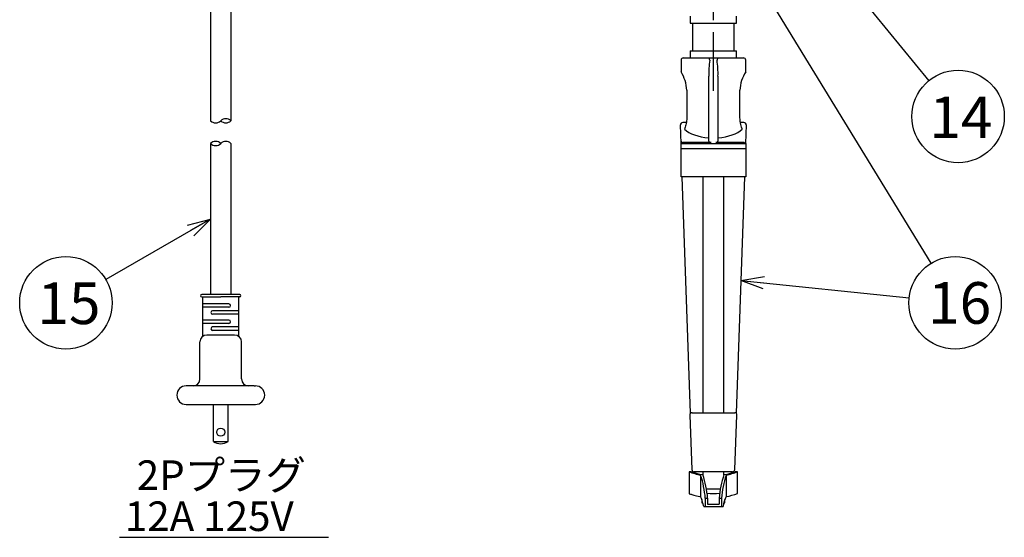
# Model space of a CAD drawing. Units: inches. Extents: x 1503 to 1908, y 84 to 363.
# Drawn here: x 1697 to 1804, y 205 to 260 of the extents above; entities that cross this region are included whole.
import ezdxf

# ---------------------------------------------------------------- set-up
doc = ezdxf.new("R2010")
doc.units = ezdxf.units.IN
doc.header["$LTSCALE"] = 0.2
doc.linetypes.add('CENTER', pattern=[50.8, 31.75, -6.35, 6.35, -6.35])
doc.styles.get("Standard").update_dxf_attribs({"font": 'txt.shx', "bigfont": 'bigfont.shx'})
doc.styles.add('高3.2', font='txt.shx', dxfattribs={"height": 3.2, "bigfont": 'bigfont.shx'})
doc.styles.add('高4.5', font='txt.shx', dxfattribs={"height": 4.5, "bigfont": 'bigfont.shx'})
doc.dimstyles.new('1／4', dxfattribs={"dimtxt": 3, "dimasz": 2.5, "dimexe": 1.25, "dimexo": 0.25, "dimtad": 3, "dimlfac": 4, "dimdsep": 46, "dimtxsty": 'Standard', "dimblk": 'OPEN30', "dimcen": 0, "dimclrt": 4, "dimadec": 1, "dimazin": 2, "dimtfac": 1, "dimtmove": 0, "dimatfit": 0, "dimldrblk": 'OPEN30', "dimfxl": 1, "dimarcsym": 0})
doc.dimstyles.new('1：1', dxfattribs={"dimtxt": 3, "dimasz": 2.5, "dimexe": 1.25, "dimexo": 0.25, "dimtad": 3, "dimdsep": 46, "dimtxsty": 'Standard', "dimblk": 'OPEN30', "dimcen": 0, "dimclrt": 4, "dimadec": 1, "dimazin": 2, "dimtfac": 1, "dimtmove": 0, "dimatfit": 0, "dimldrblk": 'OPEN30', "dimfxl": 1, "dimarcsym": 0})

# ---------------------------------------------------------------- blocks, each defined once
blk = doc.blocks.new('_Open30')
at = {"color": 0, "linetype": 'ByBlock', "lineweight": -2}
for p, q in [((-1, 0.267949), (0, 0)), ((0, 0), (-1, -0.267949)), ((0, 0), (-1, 0))]:
    blk.add_line(p, q, dxfattribs=at)

msp = doc.modelspace()

# ---------------------------------------------------------------- linework, layer by layer
at = {"color": 7, "linetype": 'CENTER'}
msp.add_line((1772.4243, 252.8079), (1772.4243, 322.9329), dxfattribs=at)
at = {"color": 3}
for p, q in [((1718.0615, 263.2885), (1718.0615, 249.5638)), ((1720.2615, 263.2885), (1720.2615, 249.5638)), ((1769.9243, 260.8704), (1769.9243, 260.1204)), ((1774.9243, 260.1204), (1774.9243, 260.8704)), ((1769.9243, 260.1204), (1774.9243, 260.1204)), ((1770.1743, 260.1204), (1770.1743, 257.1204)), ((1774.6743, 257.1204), (1774.6743, 260.1204)), ((1769.9243, 257.1204), (1769.9243, 256.3704)), ((1769.9243, 257.1204), (1774.9243, 257.1204)), ((1774.9243, 256.3704), (1774.9243, 257.1204)), ((1768.9243, 256.1204), (1768.9243, 254.8579)), ((1769.1743, 256.3704), (1775.6743, 256.3704)), ((1775.9243, 254.8621), (1775.9243, 256.1204)), ((1771.9243, 247.3469), (1771.9243, 254.3765)), ((1772.9243, 254.3765), (1772.9243, 247.3469)), ((1769.552, 252.8704), (1769.552, 249.8704)), ((1775.2966, 249.8704), (1775.2966, 252.8704)), ((1768.9404, 247.1204), (1768.8708, 249.1116)), ((1769.5014, 249.3704), (1769.1207, 249.3704)), ((1775.7279, 249.3704), (1775.3413, 249.3704)), ((1775.9778, 249.1116), (1775.9082, 247.1204)), ((1718.0615, 247.1084), (1718.0615, 230.7708)), ((1720.2615, 247.1084), (1720.2615, 230.7708)), ((1772.1743, 247.214), (1769.1951, 247.214)), ((1775.6535, 247.214), (1772.6743, 247.214)), ((1769.9597, 217.9357), (1769.067, 243.4954)), ((1775.7816, 243.4954), (1774.8889, 217.9357)), ((1721.224, 230.7708), (1717.099, 230.7708)), ((1717.224, 226.2549), (1717.224, 230.5208)), ((1721.099, 226.2549), (1721.099, 230.5208)), ((1720.6615, 226.3958), (1717.6615, 226.3958)), ((1716.9115, 221.6458), (1716.9115, 225.6458)), ((1721.4115, 221.6458), (1721.4115, 225.6458)), ((1722.7865, 220.8958), (1715.4115, 220.8958)), ((1722.7865, 220.8958), (1722.9115, 220.8958)), ((1715.4115, 218.8958), (1722.9115, 218.8958)), ((1769.872, 217.7356), (1770.1024, 211.8606)), ((1770.1218, 217.9954), (1774.7268, 217.9954)), ((1774.7462, 211.8606), (1774.9766, 217.7356)), ((1774.4964, 211.6204), (1770.3522, 211.6204))]:
    msp.add_line(p, q, dxfattribs=at)
at = {"color": 7}
for p, q in [((1768.9243, 247.1204), (1775.9243, 247.1204)), ((1768.9243, 243.4954), (1768.9243, 247.1204)), ((1775.9243, 247.1204), (1775.9243, 243.4954)), ((1775.9243, 246.5454), (1768.9243, 246.5454)), ((1775.9243, 243.4954), (1768.9243, 243.4954)), ((1771.2993, 243.4954), (1771.2993, 217.9954)), ((1773.5493, 217.9954), (1773.5493, 243.4954)), ((1717.099, 230.5208), (1719.1615, 230.5208)), ((1721.224, 230.5208), (1719.1615, 230.5208)), ((1720.0365, 229.7708), (1717.224, 229.7708)), ((1720.0365, 229.3958), (1717.224, 229.3958)), ((1721.099, 229.0208), (1718.2865, 229.0208)), ((1720.0365, 228.0208), (1717.224, 228.0208)), ((1721.099, 228.6458), (1718.2865, 228.6458)), ((1720.0365, 227.6458), (1717.224, 227.6458)), ((1721.099, 227.2708), (1718.2865, 227.2708)), ((1721.099, 226.8958), (1718.2865, 226.8958)), ((1718.374, 214.8958), (1718.374, 218.8958)), ((1719.949, 214.8958), (1719.949, 218.8958)), ((1718.374, 214.8958), (1719.949, 214.8958)), ((1770.0642, 211.6204), (1769.7993, 211.6204)), ((1769.7993, 211.6204), (1769.7993, 209.2452)), ((1771.0493, 211.2571), (1771.0493, 208.9286)), ((1771.2993, 211.6204), (1771.2993, 211.2631)), ((1773.5493, 211.2631), (1773.5493, 211.6204)), ((1773.7993, 211.2571), (1773.7993, 208.9286)), ((1775.0493, 211.6204), (1774.7844, 211.6204)), ((1775.0493, 209.2452), (1775.0493, 211.6204)), ((1773.1763, 209.7454), (1771.6723, 209.7454)), ((1771.5493, 208.7454), (1771.5493, 207.8704)), ((1771.5493, 208.7454), (1771.8019, 208.7454)), ((1771.8019, 208.7454), (1771.8019, 208.1204)), ((1773.0467, 208.7454), (1773.2993, 208.7454)), ((1773.0467, 208.7454), (1773.0467, 208.1204)), ((1773.2993, 208.7454), (1773.2993, 207.8704)), ((1771.1743, 208.6251), (1771.1743, 208.2454)), ((1771.1743, 208.2454), (1771.2883, 208.2454)), ((1771.3773, 207.8704), (1773.4713, 207.8704)), ((1771.8019, 208.1204), (1773.0467, 208.1204)), ((1773.5603, 208.2454), (1773.6743, 208.2454)), ((1773.6743, 208.2454), (1773.6743, 208.6251))]:
    msp.add_line(p, q, dxfattribs=at)
msp.add_line((1708.2305, 204.5253), (1730.8031, 204.5253))
for centre, radius in [((1798.8801, 250.0337), 5), ((1702.4234, 229.8852), 5), ((1798.5558, 229.8852), 5), ((1719.1615, 215.8958), 0.4375)]:
    msp.add_circle(centre, radius, dxfattribs=at)
at = {"color": 3}
for centre, radius, start, end in [((1769.1743, 256.1204), 0.25, 90, 180), ((1786.5762, 254.4068), 14.6519, 173.283615, 180.118504), ((1772.64, 256.6979), 0.7846, 204.669598, 214.601232), ((1771.8335, 256.1454), 0.193, 352.536568, 33.627162), ((1773.0149, 256.1454), 0.1928, 146.134399, 187.460063), ((1761.9216, 254.6171), 11.0054, 358.747066, 7.850815), ((1771.9188, 256.8831), 1.1284, 326.046912, 332.977204), ((1775.6743, 256.1204), 0.25, 0, 90), ((1765.6008, 252.7153), 3.9543, 2.247521, 32.808344), ((1779.2945, 252.7052), 4.0013, 147.380469, 177.634408), ((1769.1207, 249.1204), 0.25, 89.491093, 182.000326), ((1775.7279, 249.1204), 0.25, 357.999674, 90.339752), ((1769.1818, 247.3704), 0.25, 182.000326, 238.037339), ((1769.197, 246.9906), 0.2234, 90.502355, 131.350602), ((1769.1818, 247.3704), 0.25, 238.037339, 270), ((1772.0611, 247.3754), 0.1398, 191.795879, 254.462276), ((1772.1702, 247.6273), 0.4134, 249.233963, 270.56288), ((1772.6784, 247.6273), 0.4134, 269.436393, 290.766764), ((1772.7889, 247.3742), 0.1382, 285.138345, 348.604168), ((1775.6516, 246.9906), 0.2234, 48.649602, 89.49708), ((1775.6668, 247.3704), 0.25, 270, 301.962661), ((1775.6668, 247.3704), 0.25, 301.962661, 357.999674), ((1717.099, 230.6458), 0.125, 90, 270), ((1721.224, 230.6458), 0.125, 270, 90), ((1717.6615, 225.6458), 0.75, 90, 180), ((1720.6615, 225.6458), 0.75, 0, 90), ((1716.1615, 221.6458), 0.75, 270, 0), ((1722.1615, 221.6458), 0.75, 180, 270), ((1715.4115, 219.8958), 1, 90, 270), ((1722.9115, 219.8958), 1, 270, 90), ((1770.1218, 217.7454), 0.25, 90, 182.245743), ((1774.7268, 217.7454), 0.25, 357.754257, 90), ((1770.3522, 211.8704), 0.25, 182.245743, 270), ((1774.4964, 211.8704), 0.25, 270, 357.754257)]:
    msp.add_arc(centre, radius, start, end, dxfattribs=at)
for centre, start, end in [((1718.6115, 250.1413), 226.397181, 313.602819), ((1719.7115, 248.9863), 46.397181, 133.602819), ((1719.7115, 250.1413), 226.397181, 313.602819), ((1718.6115, 246.5309), 46.397181, 133.602819), ((1718.6115, 247.6859), 226.397181, 313.602819), ((1719.7115, 246.5309), 46.397181, 133.602819)]:
    msp.add_arc(centre, 0.7975, start, end)
at = {"color": 7}
for centre, radius, start, end in [((1718.2865, 228.8333), 0.1875, 90, 270), ((1720.0365, 229.5833), 0.1875, 270, 90), ((1720.0365, 227.8333), 0.1875, 270, 90), ((1718.2865, 227.0833), 0.1875, 90, 270), ((1719.1615, 216.0111), 1.3653, 234.774844, 305.225156), ((1772.6908, 219.2369), 8.1469, 249.211835, 258.376393), ((1772.5074, 218.5797), 7.3757, 250.655529, 260.416526), ((1760.8746, 207.926), 10.7061, 4.389309, 18.127808), ((1761.5676, 207.9919), 10.262, 4.210746, 18.846732), ((1783.2811, 207.9919), 10.2621, 161.153287, 175.789245), ((1783.974, 207.926), 10.7061, 161.872136, 175.610716), ((1772.3773, 218.4399), 7.2319, 279.486145, 289.441802), ((1772.0989, 219.4397), 8.3574, 281.73927, 290.672496), ((1772.439, 216.6537), 7.3876, 264.617744, 275.150094), ((1778.3168, 206.9486), 4.9324, 156.332493, 169.229508), ((1772.1031, 218.2525), 9.4769, 280.31031, 288.112231)]:
    msp.add_arc(centre, radius, start, end, dxfattribs=at)
at = {"color": 3}
for start_param, end_param in [(3.6143552, 4.56904141), (4.85573655, 5.81042276)]:
    msp.add_ellipse((1772.4243, 249.4589), major_axis=(3.5, 0), ratio=0.5, start_param=start_param, end_param=end_param, dxfattribs=at)
at = {"color": 7}
msp.add_ellipse((1770.7254, 201.1942), major_axis=(0, 8.0511), ratio=0.1448674, start_param=5.69009369, end_param=6.00175162, dxfattribs=at)
at = {"color": 3}
for points, knots in [([(1769.552, 249.8704), (1769.552, 249.8568), (1769.5511, 249.655), (1769.5041, 249.2621), (1769.392, 248.8833), (1769.3221, 248.6987), (1769.3082, 248.662)], [0, 0, 0, 0, 0.03074038, 0.4585489, 0.89233876, 1, 1, 1, 1]), ([(1775.5404, 248.662), (1775.5344, 248.6778), (1775.4566, 248.8809), (1775.3299, 249.2749), (1775.3064, 249.6951), (1775.2966, 249.8704)], [0, 0, 0, 0, 0.0467389, 0.60225703, 1, 1, 1, 1])]:
    msp.add_open_spline(points, degree=3, knots=knots, dxfattribs=at)
at = {"color": 7}
msp.add_open_spline([(1769.7999, 209.2452), (1769.7997, 209.2452), (1769.7522, 209.2601), (1769.9154, 209.2071), (1770.2909, 209.0941), (1770.7428, 208.9842), (1771.0185, 208.9342), (1771.0493, 208.9286)], degree=3, knots=[0, 0, 0, 0, 0.001327682, 0.31649806, 0.631035402, 0.958821294, 1, 1, 1, 1], dxfattribs=at)

# ---------------------------------------------------------------- texts
at = {"color": 4}
for s, height, style, p in [('14', 4.5, '高4.5', (1795.7887, 247.6896)), ('15', 4.5, '高4.5', (1699.3428, 227.5811)), ('16', 4.5, '高4.5', (1795.6451, 227.6178)), ('2Pプラグ', 3.2, '高3.2', (1710.0778, 209.6454)), ('12A 125V', 3.2, '高3.2', (1708.7923, 205.2065))]:
    msp.add_text(s, height=height, dxfattribs=dict(at, style=style)).set_placement(p)

# ---------------------------------------------------------------- leaders
msp.add_leader([(1777.4243, 264.4483), (1795.9477, 234.1511)], dimstyle='1：1', override={"dimgap": 0.625, "dimtad": 0})
at = {"linetype": 'Continuous'}
for points in [[(1787.4243, 264.0204), (1795.7119, 253.9018)], [(1718.0615, 238.9396), (1706.7505, 232.3906)], [(1775.3907, 232.3035), (1793.5829, 230.4044)]]:
    msp.add_leader(points, dimstyle='1／4', override={"dimgap": 0.625, "dimtad": 0}, dxfattribs=at)

doc.saveas('drawing.dxf')
